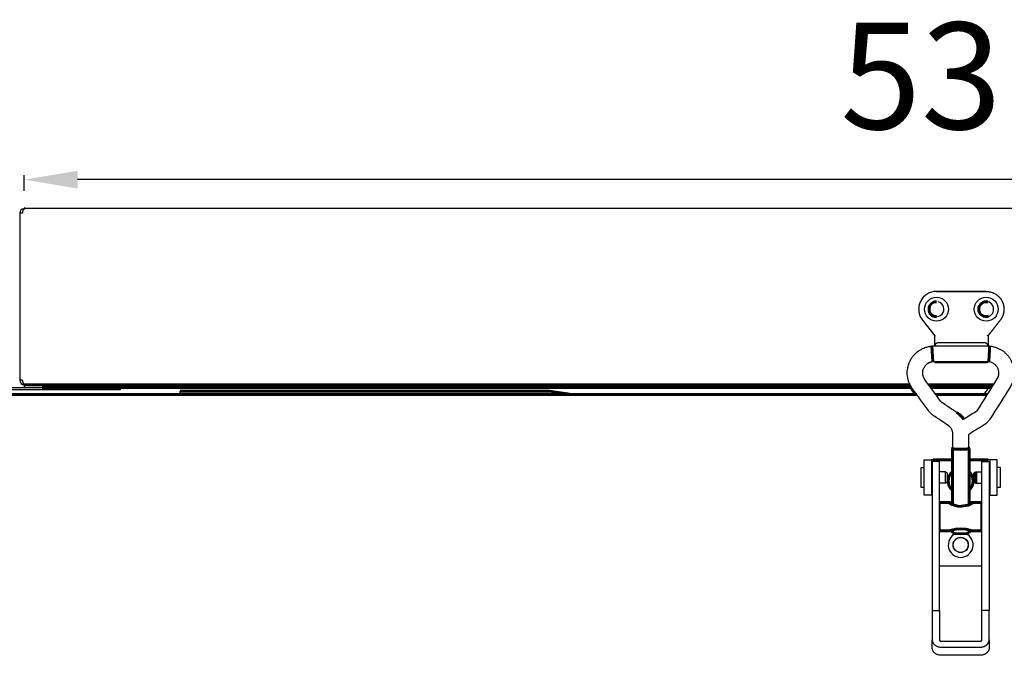
# Model space of a CAD drawing. Units: millimetres. Extents: x 78493 to 99626, y 38332 to 48865.
# Drawn here: x 89057 to 89334, y 40840 to 41019 of the extents above; entities that cross this region are included whole.
import ezdxf

# ---------------------------------------------------------------- set-up
doc = ezdxf.new("R2010")
doc.units = ezdxf.units.MM
doc.linetypes.add('K5LT_BASIC', pattern=[0])
doc.layers.add('Системный слой', color=7, linetype='Continuous')
doc.styles.get("Standard").update_dxf_attribs({"font": 'arial.ttf'})
doc.dimstyles.new('ISO-25', dxfattribs={"dimtxt": 30, "dimasz": 15, "dimexe": 1.25, "dimexo": 5, "dimgap": 10, "dimtad": 1, "dimdec": 1, "dimtxsty": 'Standard', "dimcen": 2.5, "dimadec": 0, "dimazin": 0, "dimtfac": 1, "dimtdec": 1, "dimtmove": 0, "dimatfit": 3, "dimfxl": 1, "dimarcsym": 0})

# ---------------------------------------------------------------- blocks, each defined once
blk = doc.blocks.new('*D1441')
at = {"color": 0, "lineweight": -2, "transparency": 16777216}
for p, q in [((89058.12, 40970.43), (89058.12, 40974.84)), ((89585.82, 40970.43), (89585.82, 40974.84)), ((89570.82, 40973.59), (89073.12, 40973.59))]:
    blk.add_line(p, q, dxfattribs=at)
at = {"color": 0, "transparency": 16777216}
for points in [[(89073.12, 40976.09), (89073.12, 40971.09), (89058.12, 40973.59)], [(89570.82, 40976.09), (89570.82, 40971.09), (89585.82, 40973.59)]]:
    blk.add_solid(points, dxfattribs=at)
at = {"layer": 'Defpoints', "color": 0, "transparency": 16777216}
for p in [(89058.12, 40973.59), (89058.12, 40965.43), (89585.82, 40965.43)]:
    blk.add_point(p, dxfattribs=at)
at = {"color": 0, "transparency": 16777216, "insert": (89321.97, 40998.92), "char_height": 30, "attachment_point": 5}
blk.add_mtext('531', dxfattribs=at)

msp = doc.modelspace()

# ---------------------------------------------------------------- linework, layer by layer
for p, q in [((89058.12, 40965.43), (89058.12, 40965.42)), ((89585.82, 40965.43), (89058.12, 40965.43)), ((89058.14, 40965.43), (89058.14, 40965.43)), ((89328.96, 40942.13), (89314.96, 40942.13)), ((89311.01, 40934.06), (89314.46, 40929.63)), ((89314.46, 40929.63), (89314.66, 40929.7)), ((89314.46, 40926.76), (89314.46, 40929.63)), ((89329.47, 40929.63), (89329.27, 40929.7)), ((89329.9, 40926.76), (89313.67, 40926.76)), ((89314.46, 40922.4), (89314.46, 40922.13)), ((89314.46, 40922.13), (89329.26, 40922.13)), ((89314.47, 40922.4), (89314.47, 40922.13)), ((89314.47, 40922.13), (89329.27, 40922.13)), ((89056.89, 40917.13), (89056.82, 40917.13)), ((89057.59, 40917.13), (89056.89, 40917.13)), ((89057.52, 40917.13), (89057.59, 40917.13)), ((89057.59, 40917.13), (89057.59, 40917.13)), ((89058.12, 40915.88), (89058.12, 40915.83)), ((89058.12, 40915.83), (89058.12, 40915.13)), ((88431.12, 40915.13), (89080.12, 40915.13)), ((89080.12, 40914.43), (88431.12, 40914.43)), ((89080.12, 40915.13), (89080.12, 40915.13)), ((89085.12, 40914.43), (89080.12, 40914.43)), ((89085.12, 40915.13), (89085.12, 40914.43)), ((89102.02, 40913.08), (89102.02, 40914.08)), ((89307.46, 40915.13), (89308.75, 40913.08)), ((89328.28, 40913.08), (89329.79, 40915.13)), ((89311.53, 40884.78), (89311.53, 40894.78)), ((89311.53, 40894.78), (89313.53, 40894.78)), ((89314.03, 40894.78), (89313.53, 40894.78)), ((89313.53, 40894.78), (89313.53, 40884.78)), ((89315.78, 40894.28), (89313.78, 40894.28)), ((89313.78, 40894.28), (89313.78, 40889.51)), ((89315.78, 40889.51), (89315.78, 40894.28)), ((89330.03, 40894.78), (89329.53, 40894.78)), ((89332.03, 40894.78), (89330.03, 40894.78)), ((89330.03, 40894.78), (89330.03, 40884.78)), ((89332.03, 40884.78), (89332.03, 40894.78)), ((89310.53, 40892.41), (89310.53, 40887.11)), ((89311.53, 40892.51), (89310.63, 40892.51)), ((89313.78, 40892.01), (89313.53, 40892.01)), ((89317.5, 40891.34), (89315.78, 40891.34)), ((89317.5, 40888.19), (89317.5, 40891.34)), ((89317.5, 40891.34), (89317.93, 40891.09)), ((89317.93, 40891.09), (89317.93, 40888.44)), ((89325.63, 40891.11), (89326.06, 40891.36)), ((89326.06, 40891.36), (89327.78, 40891.36)), ((89329.78, 40892.03), (89330.03, 40892.03)), ((89332.93, 40892.53), (89332.03, 40892.53)), ((89333.03, 40887.13), (89333.03, 40892.43)), ((89313.78, 40889.51), (89313.78, 40852.34)), ((89315.78, 40852.34), (89315.78, 40889.51)), ((89317.5, 40888.19), (89315.78, 40888.19)), ((89317.93, 40888.44), (89317.5, 40888.19)), ((89325.63, 40888.46), (89326.06, 40888.21)), ((89326.06, 40888.21), (89327.78, 40888.21)), ((89310.63, 40887.01), (89311.53, 40887.01)), ((89313.78, 40887.51), (89313.53, 40887.51)), ((89329.78, 40887.53), (89330.03, 40887.53)), ((89332.03, 40887.03), (89332.93, 40887.03)), ((89313.53, 40884.78), (89311.53, 40884.78)), ((89313.53, 40884.78), (89313.78, 40884.78)), ((89316.03, 40874.76), (89316.03, 40882.76)), ((89327.53, 40874.76), (89327.53, 40882.76)), ((89329.78, 40884.78), (89330.03, 40884.78)), ((89330.03, 40884.78), (89332.03, 40884.78)), ((89315.78, 40880.26), (89316.03, 40880.26)), ((89327.78, 40880.26), (89327.53, 40880.26)), ((89315.78, 40877.26), (89316.03, 40877.26)), ((89327.78, 40877.26), (89327.53, 40877.26)), ((89327.78, 40864.78), (89315.78, 40864.78)), ((89313.78, 40852.34), (89313.78, 40844.07))]:
    msp.add_line(p, q)
for centre, radius in [((89314.97, 40937.13), 3.38), ((89314.97, 40937.13), 3.38), ((89328.96, 40937.13), 3.38), ((89328.97, 40937.13), 3.38), ((89321.78, 40870.78), 2.15), ((89321.78, 40870.78), 2.1)]:
    msp.add_circle(centre, radius)
for centre, radius, start, end in [((89058.12, 40964.13), 1.3, 95.9357, 180), ((89058.12, 40964.13), 0.6, 148.4994, 180), ((89058.12, 40964.13), 1.3, 90, 95.9357), ((89314.96, 40937.13), 5, 90, 217.8828), ((89328.96, 40937.13), 5, 89.9262, 90), ((89314.97, 40937.13), 2.1, 258.2343, 78.2947), ((89328.96, 40937.13), 2.1, 180, 89.9121), ((89329.27, 40922.33), 0.2, 270, 0), ((89058.12, 40917.13), 1.3, 180, 270), ((89058.12, 40917.13), 0.6, 180, 230.8037), ((89310.63, 40892.41), 0.1, 90, 180), ((89332.93, 40892.43), 0.1, 0, 90), ((89310.63, 40887.11), 0.1, 180, 270), ((89332.93, 40887.13), 0.1, 270, 0), ((89321.78, 40870.78), 3.5, 115.5417, 64.4368)]:
    msp.add_arc(centre, radius, start, end)
for major_axis, start_param, end_param in [((1.76, 1.29), 0, 0.000033), ((-1.76, -1.29), 0.000003, 0.000019)]:
    msp.add_ellipse((89309.95, 40916.02), major_axis=major_axis, ratio=0.10213, start_param=start_param, end_param=end_param)
for points, degree in [([(89057.59, 40964.13), (89057.35, 40964.13), (89057.12, 40964.13), (89056.89, 40964.13)], 3), ([(89056.89, 40964.13), (89056.89, 40948.46), (89056.89, 40932.8), (89056.89, 40917.13)], 3), ([(89329.47, 40929.63), (89329.47, 40928.67), (89329.47, 40927.72), (89329.47, 40926.76)], 3), ([(89314.46, 40926.76), (89314.46, 40926.76), (89314.46, 40926.76), (89314.46, 40926.76)], 3), ([(89328.47, 40927.66), (89324.13, 40927.66), (89319.8, 40927.66), (89315.47, 40927.66)], 3), ([(89329.47, 40926.76), (89329.47, 40926.76), (89329.47, 40926.76), (89329.47, 40926.76)], 3), ([(89313.9, 40922.4), (89319.15, 40922.4), (89324.41, 40922.4), (89329.67, 40922.4)], 3), ([(89058.23, 40915.83), (89058.22, 40915.83), (89058.19, 40915.84), (89058.14, 40915.86), (89058.09, 40915.9), (89058.05, 40915.96), (89058, 40916.03), (89057.96, 40916.11), (89057.91, 40916.21), (89057.86, 40916.32), (89057.82, 40916.44), (89057.77, 40916.57), (89057.73, 40916.7), (89057.68, 40916.84), (89057.63, 40916.99), (89057.6, 40917.08), (89057.59, 40917.13)], 3), ([(89058.12, 40915.83), (89058.16, 40915.83), (89058.19, 40915.83), (89058.23, 40915.83)], 3), ([(89316.21, 40911.17), (89314.71, 40913.22), (89313.21, 40915.26), (89311.71, 40917.31)], 3), ([(89331.98, 40917.5), (89330.1, 40914.52), (89328.22, 40911.53), (89326.34, 40908.55)], 3), ([(89335.67, 40915.18), (89333.79, 40912.19), (89331.91, 40909.21), (89330.03, 40906.22)], 3), ([(89320.71, 40908.01), (89319.38, 40908.91), (89318.04, 40909.8), (89316.71, 40910.69)], 3), ([(89326.05, 40908.26), (89324.91, 40907.56), (89323.77, 40906.85), (89322.63, 40906.14)], 3), ([(89328.35, 40904.56), (89326.89, 40903.65), (89325.42, 40902.74), (89323.96, 40901.84)], 3), ([(89323.96, 40901.84), (89323.96, 40900.55), (89323.96, 40899.26), (89323.96, 40897.97)], 3), ([(89327.78, 40894.28), (89328.78, 40894.28), (89329.78, 40894.28)], 2), ([(89313.78, 40852.34), (89314.78, 40852.34), (89315.78, 40852.34)], 2), ([(89327.78, 40844.07), (89327.78, 40848.2), (89327.78, 40852.34)], 2), ([(89329.78, 40852.34), (89328.78, 40852.34), (89327.78, 40852.34)], 2)]:
    msp.add_open_spline(points, degree=degree)
for points, degree, knots in [([(89058.13, 40965.42), (89058.08, 40965.41), (89058.01, 40965.38), (89057.92, 40965.3), (89057.84, 40965.2), (89057.76, 40965.05), (89057.69, 40964.87), (89057.64, 40964.68), (89057.61, 40964.51), (89057.59, 40964.33), (89057.59, 40964.2), (89057.59, 40964.13)], 3, [0, 0, 0, 0, 1.956717, 2.934355, 4.236886, 5.75549, 7.381863, 8.682783, 9.619927, 10.852107, 12, 12, 12, 12]), ([(89308.19, 40914.74), (89308.18, 40914.75), (89308.17, 40914.77), (89308.12, 40914.84), (89308.09, 40914.89), (89308.01, 40915), (89307.97, 40915.06), (89307.9, 40915.18), (89307.87, 40915.23), (89307.74, 40915.43), (89307.65, 40915.6), (89307.56, 40915.78), (89307.54, 40915.8), (89307.46, 40915.97), (89307.39, 40916.11), (89307.22, 40916.5), (89307.13, 40916.76), (89306.97, 40917.31), (89306.9, 40917.59), (89306.8, 40918.16), (89306.76, 40918.44), (89306.73, 40919.03), (89306.73, 40919.34), (89306.77, 40919.94), (89306.8, 40920.25), (89306.91, 40920.84), (89306.98, 40921.13), (89307.15, 40921.69), (89307.25, 40921.96), (89307.48, 40922.5), (89307.62, 40922.77), (89307.93, 40923.29), (89308.1, 40923.55), (89308.48, 40924.04), (89308.68, 40924.27), (89309.11, 40924.71), (89309.33, 40924.91), (89309.79, 40925.28), (89310.02, 40925.45), (89310.51, 40925.76), (89310.77, 40925.9), (89311.27, 40926.14), (89311.49, 40926.24), (89311.88, 40926.38), (89312.04, 40926.44), (89312.39, 40926.54), (89312.58, 40926.58), (89312.9, 40926.65), (89313.02, 40926.67), (89313.21, 40926.7), (89313.28, 40926.71), (89313.4, 40926.73), (89313.45, 40926.73), (89313.51, 40926.74), (89313.54, 40926.74), (89313.58, 40926.75), (89313.59, 40926.75), (89313.62, 40926.76), (89313.63, 40926.76), (89313.65, 40926.76), (89313.66, 40926.76), (89313.67, 40926.76)], 3, [36, 36, 36, 36, 36.126439, 36.126439, 36.408571, 36.408571, 36.732908, 36.732908, 36.953788, 36.953788, 37.683306, 37.683306, 37.820801, 37.820801, 38.515477, 38.515477, 39.730523, 39.730523, 40.937328, 40.937328, 42.172508, 42.172508, 43.495616, 43.495616, 44.797057, 44.797057, 46.09903, 46.09903, 47.327504, 47.327504, 48.616553, 48.616553, 49.946558, 49.946558, 51.284146, 51.284146, 52.575438, 52.575438, 53.804471, 53.804471, 55.078933, 55.078933, 56.110544, 56.110544, 56.872222, 56.872222, 57.720418, 57.720418, 58.229311, 58.229311, 58.560051, 58.560051, 58.74731, 58.74731, 58.845245, 58.845245, 58.919757, 58.919757, 58.971342, 58.971342, 59, 59, 59, 59]), ([(89315.46, 40927.66), (89315.46, 40927.66), (89315.46, 40927.66), (89315.46, 40927.66), (89315.46, 40927.66), (89315.42, 40927.66), (89315.38, 40927.65), (89315.3, 40927.65), (89315.26, 40927.64), (89315.18, 40927.62), (89315.15, 40927.61), (89315.08, 40927.59), (89315.04, 40927.58), (89314.97, 40927.54), (89314.94, 40927.53), (89314.88, 40927.49), (89314.85, 40927.47), (89314.8, 40927.43), (89314.78, 40927.42), (89314.73, 40927.38), (89314.71, 40927.35), (89314.66, 40927.3), (89314.64, 40927.28), (89314.6, 40927.23), (89314.59, 40927.2), (89314.56, 40927.16), (89314.56, 40927.15), (89314.55, 40927.12), (89314.54, 40927.11), (89314.52, 40927.06), (89314.51, 40927.03), (89314.49, 40926.97), (89314.48, 40926.94), (89314.47, 40926.9), (89314.47, 40926.88), (89314.47, 40926.85), (89314.46, 40926.84), (89314.46, 40926.8), (89314.46, 40926.78), (89314.46, 40926.76), (89314.46, 40926.76), (89314.46, 40926.76)], 3, [2, 2, 2, 2, 2.000105, 2.000105, 2.053931, 2.053931, 3.01556, 3.01556, 4.015261, 4.015261, 4.990059, 4.990059, 5.944396, 5.944396, 6.879854, 6.879854, 7.797733, 7.797733, 8.516252, 8.516252, 9.405037, 9.405037, 10.278067, 10.278067, 11.136179, 11.136179, 11.453586, 11.453586, 11.982402, 11.982402, 12.817174, 12.817174, 13.64316, 13.64316, 14.073382, 14.073382, 14.464372, 14.464372, 14.997226, 14.997226, 15, 15, 15, 15]), ([(89328.46, 40927.66), (89328.46, 40927.66), (89328.46, 40927.66), (89328.46, 40927.66), (89324.13, 40927.66), (89319.79, 40927.66), (89315.46, 40927.66)], 3, [0, 0, 0, 0, 1, 1, 1, 2, 2, 2, 2]), ([(89329.47, 40926.76), (89329.47, 40926.79), (89329.47, 40926.82), (89329.46, 40926.86), (89329.46, 40926.86), (89329.46, 40926.89), (89329.45, 40926.92), (89329.44, 40926.97), (89329.43, 40927), (89329.41, 40927.06), (89329.4, 40927.09), (89329.37, 40927.14), (89329.36, 40927.17), (89329.33, 40927.22), (89329.31, 40927.25), (89329.28, 40927.29), (89329.27, 40927.3), (89329.25, 40927.32), (89329.24, 40927.34), (89329.2, 40927.37), (89329.18, 40927.39), (89329.13, 40927.44), (89329.1, 40927.46), (89329.04, 40927.5), (89329.01, 40927.52), (89328.95, 40927.55), (89328.91, 40927.56), (89328.85, 40927.59), (89328.81, 40927.6), (89328.74, 40927.62), (89328.7, 40927.63), (89328.63, 40927.65), (89328.6, 40927.65), (89328.54, 40927.66), (89328.5, 40927.66), (89328.47, 40927.66), (89328.47, 40927.66), (89328.47, 40927.66)], 3, [6.233265, 6.233265, 6.233265, 6.233265, 7.113392, 7.113392, 7.231578, 7.231578, 7.993619, 7.993619, 8.879981, 8.879981, 9.772243, 9.772243, 10.674779, 10.674779, 11.58989, 11.58989, 12.006243, 12.006243, 12.518332, 12.518332, 13.46248, 13.46248, 14.42319, 14.42319, 15.401111, 15.401111, 16.397377, 16.397377, 17.413031, 17.413031, 18.449143, 18.449143, 19.304632, 19.304632, 20.233152, 20.233152, 20.233265, 20.233265, 20.233265, 20.233265]), ([(89329.9, 40926.76), (89329.91, 40926.76), (89329.93, 40926.76), (89330.01, 40926.75), (89330.07, 40926.74), (89330.33, 40926.7), (89330.52, 40926.67), (89330.88, 40926.6), (89331.05, 40926.57), (89331.46, 40926.46), (89331.7, 40926.38), (89332.21, 40926.18), (89332.5, 40926.05), (89333.03, 40925.77), (89333.28, 40925.62), (89333.77, 40925.29), (89334.02, 40925.09), (89334.48, 40924.68), (89334.7, 40924.46), (89335.11, 40924.01), (89335.3, 40923.77), (89335.64, 40923.28), (89335.79, 40923.03), (89336.07, 40922.52), (89336.19, 40922.25), (89336.41, 40921.69), (89336.51, 40921.4), (89336.66, 40920.82), (89336.72, 40920.52), (89336.79, 40919.95), (89336.82, 40919.68), (89336.83, 40919.14), (89336.83, 40918.87), (89336.78, 40918.3), (89336.74, 40918), (89336.63, 40917.47), (89336.57, 40917.23), (89336.46, 40916.85), (89336.4, 40916.69), (89336.28, 40916.36), (89336.2, 40916.18), (89336.09, 40915.95), (89336.06, 40915.89), (89336, 40915.78), (89335.98, 40915.72), (89335.91, 40915.6), (89335.87, 40915.53), (89335.81, 40915.42), (89335.79, 40915.38), (89335.75, 40915.32), (89335.74, 40915.3), (89335.72, 40915.26), (89335.71, 40915.24), (89335.69, 40915.21), (89335.68, 40915.19), (89335.67, 40915.18)], 3, [0, 0, 0, 0, 0.088261, 0.088261, 0.346138, 0.346138, 1.153597, 1.153597, 2.003983, 2.003983, 3.110991, 3.110991, 4.472195, 4.472195, 5.750992, 5.750992, 7.137914, 7.137914, 8.509833, 8.509833, 9.877001, 9.877001, 11.157499, 11.157499, 12.471138, 12.471138, 13.820744, 13.820744, 15.178945, 15.178945, 16.373016, 16.373016, 17.603708, 17.603708, 18.917029, 18.917029, 19.971874, 19.971874, 20.754805, 20.754805, 21.591336, 21.591336, 21.882196, 21.882196, 22.153943, 22.153943, 22.512197, 22.512197, 22.715453, 22.715453, 22.821657, 22.821657, 22.910829, 22.910829, 23, 23, 23, 23]), ([(89311.71, 40917.31), (89311.7, 40917.33), (89311.68, 40917.35), (89311.65, 40917.39), (89311.64, 40917.41), (89311.62, 40917.44), (89311.61, 40917.45), (89311.59, 40917.48), (89311.58, 40917.5), (89311.56, 40917.53), (89311.55, 40917.54), (89311.53, 40917.59), (89311.51, 40917.61), (89311.49, 40917.66), (89311.48, 40917.68), (89311.46, 40917.72), (89311.44, 40917.75), (89311.39, 40917.86), (89311.36, 40917.94), (89311.29, 40918.1), (89311.26, 40918.19), (89311.2, 40918.38), (89311.17, 40918.47), (89311.13, 40918.69), (89311.11, 40918.81), (89311.09, 40919.06), (89311.09, 40919.18), (89311.1, 40919.43), (89311.11, 40919.55), (89311.15, 40919.8), (89311.17, 40919.92), (89311.24, 40920.16), (89311.27, 40920.27), (89311.36, 40920.49), (89311.41, 40920.6), (89311.53, 40920.81), (89311.59, 40920.91), (89311.73, 40921.12), (89311.81, 40921.22), (89311.98, 40921.41), (89312.07, 40921.5), (89312.25, 40921.67), (89312.35, 40921.75), (89312.53, 40921.88), (89312.61, 40921.94), (89312.77, 40922.02), (89312.84, 40922.06), (89312.98, 40922.13), (89313.06, 40922.16), (89313.18, 40922.21), (89313.23, 40922.23), (89313.31, 40922.26), (89313.34, 40922.27), (89313.4, 40922.29), (89313.42, 40922.29), (89313.47, 40922.31), (89313.49, 40922.32), (89313.53, 40922.33), (89313.55, 40922.34), (89313.59, 40922.35), (89313.6, 40922.35), (89313.64, 40922.36), (89313.66, 40922.37), (89313.69, 40922.37), (89313.71, 40922.38), (89313.75, 40922.38), (89313.77, 40922.38), (89313.81, 40922.39), (89313.82, 40922.39), (89313.85, 40922.4), (89313.88, 40922.4), (89313.9, 40922.4)], 3, [17, 17, 17, 17, 17.249023, 17.249023, 17.448607, 17.448607, 17.627082, 17.627082, 17.801421, 17.801421, 18.000097, 18.000097, 18.342808, 18.342808, 18.580586, 18.580586, 18.872919, 18.872919, 19.645096, 19.645096, 20.528322, 20.528322, 21.612594, 21.612594, 22.844712, 22.844712, 24.041044, 24.041044, 25.306529, 25.306529, 26.530327, 26.530327, 27.737324, 27.737324, 28.930079, 28.930079, 30.100809, 30.100809, 31.407424, 31.407424, 32.629309, 32.629309, 33.866044, 33.866044, 34.852614, 34.852614, 35.678901, 35.678901, 36.414196, 36.414196, 36.864934, 36.864934, 37.166093, 37.166093, 37.430178, 37.430178, 37.727663, 37.727663, 37.930273, 37.930273, 38.095168, 38.095168, 38.263916, 38.263916, 38.452332, 38.452332, 38.665738, 38.665738, 38.793598, 38.793598, 39, 39, 39, 39]), ([(89329.67, 40922.4), (89329.69, 40922.4), (89329.71, 40922.39), (89329.76, 40922.39), (89329.78, 40922.39), (89329.82, 40922.38), (89329.84, 40922.38), (89329.87, 40922.37), (89329.89, 40922.37), (89329.93, 40922.36), (89329.95, 40922.36), (89329.99, 40922.34), (89330.02, 40922.34), (89330.07, 40922.32), (89330.09, 40922.31), (89330.14, 40922.3), (89330.17, 40922.28), (89330.27, 40922.25), (89330.36, 40922.22), (89330.53, 40922.15), (89330.62, 40922.11), (89330.8, 40922.02), (89330.9, 40921.97), (89331.1, 40921.83), (89331.2, 40921.76), (89331.4, 40921.59), (89331.49, 40921.51), (89331.67, 40921.32), (89331.75, 40921.22), (89331.9, 40921.02), (89331.97, 40920.92), (89332.09, 40920.71), (89332.15, 40920.6), (89332.25, 40920.38), (89332.29, 40920.26), (89332.36, 40920.02), (89332.39, 40919.89), (89332.44, 40919.64), (89332.45, 40919.52), (89332.47, 40919.27), (89332.47, 40919.15), (89332.46, 40918.93), (89332.45, 40918.83), (89332.42, 40918.64), (89332.41, 40918.56), (89332.37, 40918.39), (89332.34, 40918.31), (89332.3, 40918.18), (89332.28, 40918.13), (89332.25, 40918.05), (89332.24, 40918.02), (89332.22, 40917.97), (89332.21, 40917.94), (89332.19, 40917.89), (89332.18, 40917.86), (89332.16, 40917.82), (89332.15, 40917.8), (89332.13, 40917.77), (89332.13, 40917.75), (89332.11, 40917.72), (89332.1, 40917.71), (89332.09, 40917.68), (89332.08, 40917.66), (89332.06, 40917.63), (89332.05, 40917.61), (89332.03, 40917.58), (89332.02, 40917.57), (89332.01, 40917.55), (89332, 40917.54), (89331.99, 40917.52), (89331.98, 40917.51), (89331.98, 40917.5)], 3, [40, 40, 40, 40, 40.179215, 40.179215, 40.362333, 40.362333, 40.54916, 40.54916, 40.748883, 40.748883, 40.997152, 40.997152, 41.387579, 41.387579, 41.666913, 41.666913, 42.011727, 42.011727, 42.778785, 42.778785, 43.63996, 43.63996, 44.818646, 44.818646, 46.144922, 46.144922, 47.449245, 47.449245, 48.761759, 48.761759, 50.01109, 50.01109, 51.243981, 51.243981, 52.537296, 52.537296, 53.887003, 53.887003, 55.119937, 55.119937, 56.428515, 56.428515, 57.465721, 57.465721, 58.347121, 58.347121, 59.254844, 59.254844, 59.772024, 59.772024, 60.087278, 60.087278, 60.320236, 60.320236, 60.671478, 60.671478, 60.879989, 60.879989, 61.050992, 61.050992, 61.22443, 61.22443, 61.41152, 61.41152, 61.622715, 61.622715, 61.758708, 61.758708, 61.902087, 61.902087, 62, 62, 62, 62]), ([(89319.6, 40897.97), (89319.6, 40899.3), (89319.6, 40900.62), (89319.6, 40901.94), (89319.6, 40902.06), (89319.59, 40902.17), (89319.57, 40902.41), (89319.55, 40902.52), (89319.49, 40902.75), (89319.46, 40902.86), (89319.37, 40903.08), (89319.33, 40903.18), (89319.22, 40903.39), (89319.16, 40903.49), (89319.03, 40903.69), (89318.95, 40903.78), (89318.8, 40903.96), (89318.71, 40904.05), (89318.6, 40904.15), (89318.58, 40904.17), (89318.53, 40904.21), (89318.51, 40904.23), (89318.44, 40904.28), (89318.41, 40904.31), (89318.34, 40904.35), (89318.31, 40904.37), (89318.29, 40904.39), (89316.95, 40905.28), (89315.62, 40906.17), (89314.29, 40907.07), (89314.21, 40907.12), (89314.13, 40907.17), (89313.94, 40907.31), (89313.82, 40907.4), (89313.61, 40907.58), (89313.52, 40907.67), (89313.34, 40907.84), (89313.26, 40907.92), (89313.1, 40908.09), (89313.02, 40908.18), (89312.86, 40908.38), (89312.78, 40908.48), (89312.7, 40908.59), (89311.19, 40910.64), (89309.69, 40912.69), (89308.19, 40914.74)], 3, [0, 0, 0, 0, 1, 1, 1, 3.181146, 3.181146, 5.362628, 5.362628, 7.546981, 7.546981, 9.736069, 9.736069, 11.931413, 11.931413, 14.134667, 14.134667, 16.347507, 16.347507, 16.936686, 16.936686, 17.502089, 17.502089, 18.38161, 18.38161, 19, 19, 19, 20, 20, 20, 21.869366, 21.869366, 24.869366, 24.869366, 27.497607, 27.497607, 29.873838, 29.873838, 32.25007, 32.25007, 35, 35, 35, 36, 36, 36, 36]), ([(89316.71, 40910.69), (89316.69, 40910.71), (89316.66, 40910.72), (89316.6, 40910.77), (89316.56, 40910.8), (89316.5, 40910.85), (89316.47, 40910.88), (89316.41, 40910.93), (89316.39, 40910.96), (89316.34, 40911.01), (89316.31, 40911.04), (89316.26, 40911.1), (89316.24, 40911.13), (89316.21, 40911.17)], 3, [1, 1, 1, 1, 2.896718, 2.896718, 5.896718, 5.896718, 8.499453, 8.499453, 10.866393, 10.866393, 13.233334, 13.233334, 16, 16, 16, 16]), ([(89326.34, 40908.55), (89326.34, 40908.55), (89326.34, 40908.54), (89326.33, 40908.54), (89326.33, 40908.53), (89326.32, 40908.52), (89326.32, 40908.52), (89326.31, 40908.5), (89326.3, 40908.49), (89326.27, 40908.45), (89326.25, 40908.43), (89326.22, 40908.39), (89326.2, 40908.37), (89326.16, 40908.34), (89326.15, 40908.33), (89326.12, 40908.31), (89326.12, 40908.31), (89326.1, 40908.3), (89326.09, 40908.29), (89326.07, 40908.28), (89326.06, 40908.27), (89326.05, 40908.26)], 3, [63, 63, 63, 63, 63.274547, 63.274547, 63.732126, 63.732126, 64.647284, 64.647284, 66.386085, 66.386085, 69.386085, 69.386085, 72.386085, 72.386085, 74.420358, 74.420358, 75.502127, 75.502127, 76.738459, 76.738459, 78, 78, 78, 78]), ([(89330.03, 40906.22), (89330.02, 40906.22), (89330.02, 40906.21), (89330.01, 40906.2), (89330, 40906.19), (89329.98, 40906.16), (89329.97, 40906.14), (89329.93, 40906.08), (89329.9, 40906.04), (89329.82, 40905.92), (89329.77, 40905.85), (89329.61, 40905.65), (89329.51, 40905.53), (89329.29, 40905.3), (89329.18, 40905.19), (89328.98, 40905.01), (89328.9, 40904.95), (89328.77, 40904.85), (89328.72, 40904.81), (89328.62, 40904.74), (89328.57, 40904.7), (89328.46, 40904.63), (89328.4, 40904.59), (89328.35, 40904.56)], 3, [24, 24, 24, 24, 24.134241, 24.134241, 24.357977, 24.357977, 24.805447, 24.805447, 25.700389, 25.700389, 27.445524, 27.445524, 30.445524, 30.445524, 33.445524, 33.445524, 35.410341, 35.410341, 36.512753, 36.512753, 37.772649, 37.772649, 39, 39, 39, 39]), ([(89327.78, 40852.34), (89327.78, 40870.93), (89327.78, 40889.51), (89327.78, 40891.9), (89327.78, 40894.28)], 2, [12.283185, 12.283185, 12.283185, 13.283185, 13.283185, 14.283185, 14.283185, 14.283185]), ([(89329.78, 40894.28), (89329.78, 40891.9), (89329.78, 40889.51), (89329.78, 40870.93), (89329.78, 40852.34)], 2, [15.283185, 15.283185, 15.283185, 16.283185, 16.283185, 17.283185, 17.283185, 17.283185])]:
    msp.add_open_spline(points, degree=degree, knots=knots)
msp.add_rational_spline([(89314.96, 40942.13), (89314.96, 40942.13), (89314.97, 40942.13), (89314.97, 40942.13)], [1, 0.999999861593, 0.999999861593, 1], degree=3)
for points, weights, degree, knots in [([(89314.97, 40942.13), (89319.63, 40942.13), (89324.3, 40942.13), (89328.97, 40942.13), (89330.93, 40942.13), (89332.6, 40941.09), (89333.46, 40939.33), (89334.32, 40937.56), (89334.12, 40935.61), (89332.91, 40934.06), (89331.77, 40932.58), (89330.62, 40931.11), (89329.47, 40929.63)], [1, 1, 1, 1, 0.898879261114, 0.898879261114, 1, 0.898879261114, 0.898879261114, 1, 1, 1, 1], 3, [0.001289, 0.001289, 0.001289, 0.001289, 1.001289, 1.001289, 1.001289, 2.117277, 2.117277, 2.117277, 3.233265, 3.233265, 3.233265, 4.233265, 4.233265, 4.233265, 4.233265]), ([(89313.78, 40844.07), (89313.78, 40843.22), (89314.51, 40842.62), (89315.25, 40842.02), (89316.28, 40842.02), (89321.78, 40842.02), (89327.28, 40842.02), (89329.78, 40842.02), (89329.78, 40844.07), (89329.78, 40848.2), (89329.78, 40852.34)], [1, 0.923879532511, 1, 0.923879532511, 1, 1, 1, 0.707106781187, 1, 1, 1], 2, [6.141593, 6.141593, 6.141593, 6.926991, 6.926991, 7.712389, 7.712389, 8.712389, 8.712389, 10.283185, 10.283185, 11.283185, 11.283185, 11.283185]), ([(89315.78, 40852.34), (89315.78, 40848.2), (89315.78, 40844.07), (89315.78, 40843.66), (89316.28, 40843.66), (89321.78, 40843.66), (89327.28, 40843.66), (89327.78, 40843.66), (89327.78, 40844.07)], [1, 1, 1, 0.707106781187, 1, 1, 1, 0.707106781187, 1], 2, [1, 1, 1, 2, 2, 3.570796, 3.570796, 4.570796, 4.570796, 6.141593, 6.141593, 6.141593]), ([(89329.78, 40844.07), (89329.78, 40842.92), (89329.78, 40841.77), (89329.78, 40839.73), (89327.28, 40839.73), (89321.78, 40839.73), (89316.28, 40839.73), (89313.78, 40839.73), (89313.78, 40841.77), (89313.78, 40842.92), (89313.78, 40844.07)], [1, 1, 1, 0.707106781187, 1, 1, 1, 0.707106781187, 1, 1, 1], 2, [0, 0, 0, 1, 1, 2.570796, 2.570796, 3.570796, 3.570796, 5.141593, 5.141593, 6.141593, 6.141593, 6.141593])]:
    msp.add_rational_spline(points, weights, degree=degree, knots=knots)
at = {"layer": 'Системный слой', "linetype": 'K5LT_BASIC', "lineweight": 60}
for p, q in [((89058.12, 40965.43), (89058.13, 40965.43)), ((89058.13, 40965.43), (89058.14, 40965.43)), ((89058.14, 40965.43), (89058.13, 40965.43)), ((89058.13, 40965.43), (89058.13, 40965.42)), ((89058.14, 40965.43), (89058.14, 40965.43)), ((89058.14, 40965.43), (89058.14, 40965.43)), ((89313.72, 40925.41), (89313.67, 40926.76)), ((89313.67, 40926.76), (89313.67, 40926.76)), ((89315.47, 40927.66), (89315.46, 40927.66)), ((89315.46, 40927.66), (89315.46, 40927.66)), ((89315.46, 40927.66), (89315.46, 40927.66)), ((89315.47, 40927.66), (89315.47, 40927.66)), ((89315.47, 40927.66), (89315.47, 40927.66)), ((89315.47, 40927.66), (89315.47, 40927.66)), ((89315.47, 40927.66), (89315.47, 40927.66)), ((89315.47, 40927.66), (89315.47, 40927.66)), ((89315.47, 40927.66), (89315.47, 40927.66)), ((89315.47, 40927.66), (89315.47, 40927.66)), ((89315.47, 40927.66), (89315.47, 40927.66)), ((89315.47, 40927.66), (89315.47, 40927.66)), ((89315.47, 40927.66), (89315.47, 40927.66)), ((89315.47, 40927.66), (89315.47, 40927.66)), ((89315.47, 40927.66), (89315.47, 40927.66)), ((89315.47, 40927.66), (89315.47, 40927.66)), ((89315.47, 40927.66), (89315.47, 40927.66)), ((89329.9, 40926.75), (89329.86, 40925.81)), ((89329.9, 40926.76), (89329.9, 40926.76)), ((89329.9, 40926.76), (89329.9, 40926.75)), ((89313.81, 40923.71), (89313.72, 40925.41)), ((89329.77, 40924.03), (89329.68, 40922.5)), ((89329.86, 40925.81), (89329.77, 40924.03)), ((89313.89, 40922.41), (89313.81, 40923.71)), ((89313.9, 40922.4), (89313.89, 40922.41)), ((89329.68, 40922.5), (89329.67, 40922.4)), ((89058.12, 40915.83), (89058.23, 40915.83)), ((89307.53, 40915.83), (89058.23, 40915.83)), ((89058.23, 40915.83), (89063.12, 40915.83)), ((89307.53, 40915.83), (89063.12, 40915.83)), ((89330.93, 40915.83), (89312.8, 40915.83)), ((89330.93, 40915.83), (89312.8, 40915.83)), ((88963.56, 40913.08), (89309.41, 40913.08)), ((89063.12, 40915.13), (89307.93, 40915.13)), ((89136.46, 40914.08), (89102.02, 40914.08)), ((89171.76, 40914.08), (89136.46, 40914.08)), ((89189.42, 40914.08), (89171.76, 40914.08)), ((89198.24, 40914.08), (89189.42, 40914.08)), ((89202.66, 40914.08), (89198.24, 40914.08)), ((89204.86, 40914.08), (89202.66, 40914.08)), ((89205.97, 40914.08), (89204.86, 40914.08)), ((89212.31, 40913.08), (89205.97, 40914.08)), ((89313.31, 40915.13), (89330.49, 40915.13)), ((89314.81, 40913.08), (89329.19, 40913.08)), ((89321.42, 40907.47), (89320.71, 40908.01)), ((89322.07, 40906.84), (89321.42, 40907.47)), ((89322.63, 40906.14), (89322.07, 40906.84)), ((89319.43, 40897.97), (89319.6, 40898.09)), ((89319.43, 40897.97), (89319.43, 40882.08)), ((89320.12, 40897.76), (89319.43, 40897.97)), ((89320.24, 40897.78), (89319.6, 40897.97)), ((89321.78, 40897.68), (89320.12, 40897.76)), ((89321.78, 40897.7), (89320.24, 40897.78)), ((89323.32, 40897.78), (89321.78, 40897.7)), ((89323.44, 40897.76), (89321.78, 40897.68)), ((89323.96, 40897.97), (89323.32, 40897.78)), ((89324.13, 40897.97), (89323.44, 40897.76)), ((89323.96, 40898.09), (89324.13, 40897.97)), ((89324.13, 40897.97), (89324.13, 40882.08)), ((89319.43, 40894.78), (89314.03, 40894.78)), ((89329.53, 40894.78), (89324.13, 40894.78)), ((89325.63, 40891.1), (89325.63, 40891.11)), ((89325.63, 40888.46), (89325.63, 40891.1)), ((89326.06, 40891.35), (89326.06, 40891.36)), ((89326.06, 40888.21), (89326.06, 40891.35)), ((89316.03, 40882.76), (89318.47, 40882.76)), ((89318.47, 40882.76), (89318.41, 40882.75)), ((89318.41, 40882.75), (89318.41, 40882.71)), ((89318.41, 40882.71), (89318.45, 40882.65)), ((89318.45, 40882.65), (89319, 40882.3)), ((89318.69, 40882.73), (89318.47, 40882.76)), ((89319.02, 40882.65), (89318.69, 40882.73)), ((89319.43, 40882.54), (89319.02, 40882.65)), ((89323.93, 40882), (89325.11, 40882.65)), ((89324.54, 40882.65), (89324.13, 40882.54)), ((89324.87, 40882.73), (89324.54, 40882.65)), ((89325.09, 40882.76), (89324.87, 40882.73)), ((89325.09, 40882.76), (89327.53, 40882.76)), ((89325.15, 40882.75), (89325.09, 40882.76)), ((89325.11, 40882.65), (89325.15, 40882.71)), ((89325.15, 40882.71), (89325.15, 40882.75)), ((89319, 40882.3), (89321.36, 40881.56)), ((89321.36, 40881.56), (89323.93, 40882)), ((89316.03, 40874.76), (89319.43, 40874.76)), ((89319.23, 40874.93), (89318.47, 40874.76)), ((89320.41, 40875.22), (89319.23, 40874.93)), ((89319.43, 40874.76), (89319.43, 40874.17)), ((89320.12, 40873.96), (89319.43, 40874.17)), ((89321.78, 40875.35), (89320.41, 40875.22)), ((89321.86, 40875.35), (89321.78, 40875.35)), ((89323.22, 40875.2), (89321.86, 40875.35)), ((89324.39, 40874.92), (89323.22, 40875.2)), ((89324.13, 40874.17), (89323.44, 40873.96)), ((89324.13, 40874.76), (89327.53, 40874.76)), ((89324.13, 40874.76), (89324.13, 40874.17)), ((89325.09, 40874.76), (89324.39, 40874.92)), ((89321.78, 40873.87), (89320.12, 40873.96)), ((89323.44, 40873.96), (89321.78, 40873.87))]:
    msp.add_line(p, q, dxfattribs=at)
for centre, radius, start, end in [((89314.97, 40937.13), 2.1, 90.0879, 180), ((89328.97, 40937.13), 2.1, 78.2947, 180), ((89314.97, 40937.13), 2.1, 180, 269.9121), ((89328.97, 40937.13), 2.1, 180, 288.7418), ((89321.78, 40888.78), 3.5, 132.1051, 227.8949), ((89321.78, 40888.78), 3.5, 312.2498, 47.7502)]:
    msp.add_arc(centre, radius, start, end, dxfattribs=at)

# ---------------------------------------------------------------- dimensions: what is measured, and where the dimension line sits
at = {"color": 1}
dim = msp.add_linear_dim(base=(89058.12, 40973.59), p1=(89585.82, 40965.43), p2=(89058.12, 40965.43), text='531', dimstyle='ISO-25', dxfattribs=at)
dim.commit()
dim.dimension.update_dxf_attribs({"geometry": '*D1441', "text_midpoint": (89321.97, 40973.59), "dimtype": 160})

doc.saveas('drawing.dxf')
